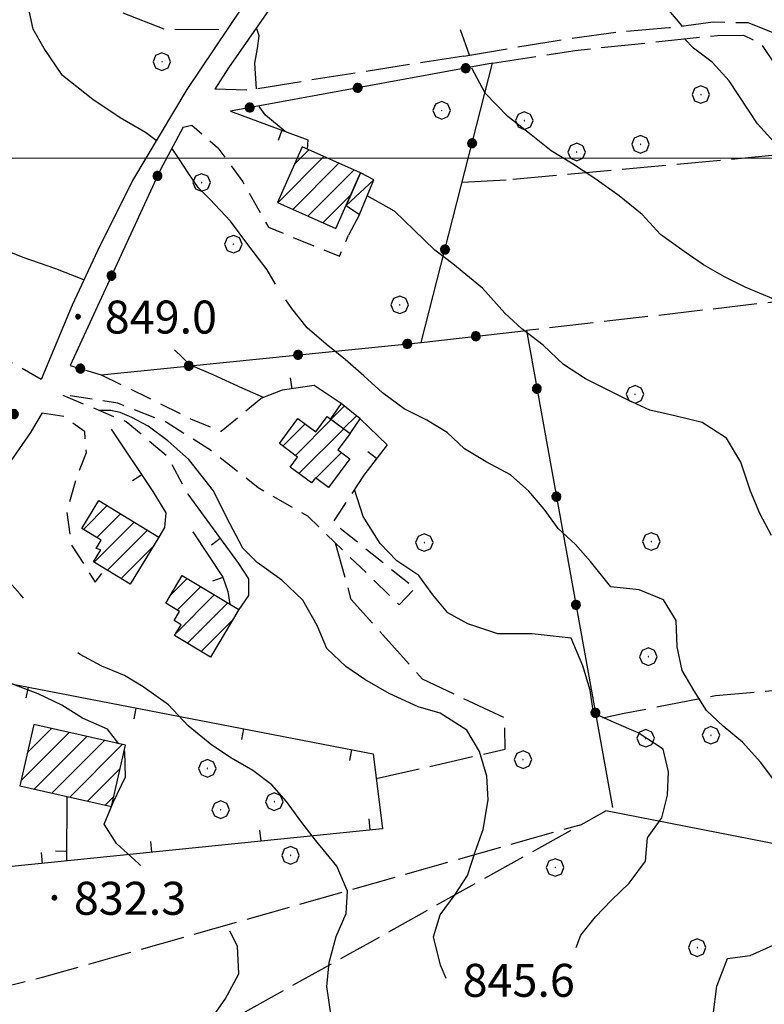
# Model space of a CAD drawing. Extents: x 2590218 to 2595042, y 4499655 to 4503113.
# Drawn here: x 2591020 to 2591190, y 4500807 to 4501032 of the extents above; entities that cross this region are included whole.
import ezdxf

# ---------------------------------------------------------------- set-up
doc = ezdxf.new("R2010")
doc.units = 0
doc.header["$LTSCALE"] = 5
doc.header["$MEASUREMENT"] = 0
for name, pattern in [('102', [2.5, 2, -0.5]), ('107', [1.5, 1, -0.5]), ('501', [5, 2.5, 2.5]), ('502', [5, 2.5, 2.5]), ('701', [2.5, 2, -0.5])]:
    doc.linetypes.add(name, pattern=pattern)
for name, color, linetype in [('10100000', 1, 'Continuous'), ('10200000', 1, '102'), ('10700000', 1, '107'), ('20100000', 2, 'Continuous'), ('20700000', 2, 'Continuous'), ('30300000', 1, 'Continuous'), ('50100000', 1, '501'), ('50200000', 1, '502'), ('70100000', 1, '701'), ('70400000', 1, 'Continuous'), ('80100000', 2, 'Continuous'), ('80200000', 1, 'Continuous'), ('80400000', 1, 'Continuous'), ('91600000', 1, 'Continuous'), ('A0140000', 2, 'Continuous'), ('C2010000', 1, 'Continuous'), ('PARAMETR', 1, 'Continuous')]:
    doc.layers.add(name, color=color, linetype=linetype)
doc.styles.get("Standard").update_dxf_attribs({"font": 'romans.shx'})

# ---------------------------------------------------------------- blocks, each defined once
blk = doc.blocks.new('CERCHIO1')
at = {"linetype": 'Continuous'}
for p, q in [((-0.28, 0.28), (-0.397, -0.002)), ((0.003, 0.398), (-0.28, 0.28)), ((0, 0), (-0.002, -0.003)), ((0.002, 0.002), (0, 0)), ((0.005, 0.003), (0.002, 0.002)), ((0.286, 0.28), (0.003, 0.398)), ((0.009, 0.003), (0.005, 0.003)), ((0.011, 0.001), (0.009, 0.003)), ((0.013, -0.001), (0.011, 0.001)), ((0.403, -0.002), (0.286, 0.28)), ((-0.397, -0.002), (-0.28, -0.285)), ((-0.28, -0.285), (0.003, -0.402)), ((-0.002, -0.003), (-0.002, -0.006)), ((-0.002, -0.006), (0, -0.009)), ((0, -0.009), (0.002, -0.011)), ((0.002, -0.011), (0.005, -0.013)), ((0.003, -0.402), (0.286, -0.285)), ((0.005, -0.013), (0.009, -0.012)), ((0.009, -0.012), (0.011, -0.011)), ((0.011, -0.011), (0.013, -0.008)), ((0.014, -0.005), (0.013, -0.001)), ((0.013, -0.008), (0.014, -0.005)), ((0.286, -0.285), (0.403, -0.002))]:
    blk.add_line(p, q, dxfattribs=at)
blk = doc.blocks.new('CERCHIO5')
at = {"linetype": 'Continuous'}
for p, q in [((-0.196, 0.064), (-0.206, 0.001)), ((-0.206, 0.001), (-0.196, -0.062)), ((-0.003, -0.202), (-0.206, 0.001)), ((-0.206, 0.001), (-0.003, 0.001)), ((-0.196, -0.062), (0.022, 0.2)), ((-0.168, 0.12), (-0.196, 0.064)), ((0.162, -0.118), (-0.196, 0.064)), ((-0.196, 0.064), (0.19, -0.062)), ((-0.183, 0.032), (-0.184, 0.013)), ((-0.184, 0.013), (-0.184, -0.047)), ((-0.18, 0.058), (-0.183, 0.032)), ((-0.167, 0.093), (-0.182, 0.091)), ((-0.182, 0.091), (-0.092, 0.063)), ((-0.152, 0.092), (-0.18, 0.058)), ((-0.158, 0.051), (-0.172, 0.001)), ((-0.172, 0.001), (-0.165, -0.077)), ((-0.168, -0.118), (0.094, 0.177)), ((-0.123, 0.166), (-0.168, 0.12)), ((0.19, -0.062), (-0.168, 0.12)), ((-0.168, 0.12), (0, 0)), ((0, 0), (-0.168, -0.118)), ((-0.152, 0.092), (-0.167, 0.093)), ((-0.166, 0.023), (-0.083, 0.112)), ((-0.122, -0.02), (-0.166, 0.023)), ((-0.072, 0.156), (-0.158, 0.051)), ((-0.138, 0.053), (-0.158, -0.016)), ((-0.142, 0.108), (-0.152, 0.092)), ((-0.126, 0.022), (-0.152, 0.092)), ((-0.127, 0.089), (-0.145, 0)), ((-0.145, 0), (-0.12, -0.069)), ((-0.092, 0.063), (-0.144, 0.144)), ((-0.144, 0.144), (-0.002, 0.069)), ((-0.105, 0.116), (-0.142, 0.108)), ((-0.076, 0.082), (-0.138, 0.053)), ((-0.072, 0.156), (-0.127, 0.089)), ((-0.127, 0.089), (-0.123, 0.112)), ((-0.11, -0.009), (-0.127, 0.089)), ((-0.091, -0.032), (-0.126, 0.022)), ((-0.066, 0.194), (-0.123, 0.166)), ((0.06, 0.194), (-0.123, -0.164)), ((-0.123, -0.164), (-0.066, 0.194)), ((-0.003, -0.202), (-0.123, 0.166)), ((-0.123, 0.166), (0.162, -0.118)), ((-0.123, 0.112), (-0.114, 0.138)), ((-0.084, 0.048), (-0.122, -0.02)), ((-0.114, 0.138), (-0.098, 0.178)), ((-0.072, 0.156), (-0.105, 0.116)), ((-0.098, 0.178), (-0.082, 0.172)), ((-0.022, 0.154), (-0.084, 0.048)), ((-0.083, 0.112), (0.009, 0.101)), ((-0.082, 0.172), (-0.032, 0.175)), ((-0.05, 0.134), (-0.076, 0.082)), ((0.022, 0.2), (-0.072, 0.156)), ((-0.032, 0.175), (-0.072, 0.156)), ((-0.003, 0.152), (-0.072, 0.156)), ((-0.051, 0.061), (-0.07, -0.008)), ((-0.068, -0.179), (0.035, 0.008)), ((-0.003, 0.204), (-0.066, 0.194)), ((-0.066, 0.194), (0.116, -0.164)), ((0.012, 0.149), (-0.051, 0.112)), ((-0.051, 0.112), (-0.051, 0.061)), ((-0.016, 0.097), (-0.051, 0.061)), ((-0.051, 0.061), (-0.016, 0.097)), ((-0.04, 0.124), (-0.05, 0.134)), ((-0.032, 0.175), (-0.04, 0.124)), ((0.01, 0.186), (-0.032, 0.175)), ((0, 0.174), (-0.032, 0.175)), ((-0.032, 0.175), (0.012, 0.149)), ((0.006, 0.054), (-0.026, -0.018)), ((0.061, 0.125), (-0.022, 0.154)), ((-0.016, 0.097), (0.034, 0.11)), ((0.065, 0.085), (-0.016, 0.097)), ((-0.003, 0.001), (-0.003, 0.204)), ((0.06, 0.194), (-0.003, 0.204)), ((-0.003, 0.001), (0.06, 0.194)), ((0.116, 0.166), (-0.003, -0.202)), ((0.058, 0.137), (-0.003, 0.152)), ((-0.003, 0.001), (0.197, 0.001)), ((-0.003, 0.001), (-0.003, -0.202)), ((-0.002, 0.069), (0.042, 0.197)), ((0.042, 0.16), (0, 0.174)), ((0.072, 0.053), (0.002, -0.036)), ((0.067, 0.043), (0.006, 0.054)), ((0.009, 0.101), (0.072, 0.053)), ((0.034, 0.11), (0.01, 0.186)), ((0.026, -0.083), (0.079, 0.072)), ((0.147, 0.135), (0.033, 0.066)), ((0.033, 0.066), (0.19, 0.064)), ((0.034, 0.11), (0.093, 0.094)), ((0.074, -0.087), (0.034, 0.11)), ((0.035, 0.008), (0.147, 0.135)), ((0.094, 0.177), (0.038, -0.196)), ((0.042, 0.197), (0.067, 0.101)), ((0.107, 0.137), (0.042, 0.16)), ((0.051, -0.062), (0.106, 0.031)), ((0.118, 0.117), (0.058, 0.137)), ((0.116, 0.166), (0.06, 0.194)), ((0.06, -0.192), (0.116, 0.166)), ((0.162, 0.12), (0.06, -0.192)), ((0.079, 0.072), (0.061, 0.125)), ((0.119, 0.036), (0.065, 0.085)), ((0.065, -0.017), (0.067, 0.043)), ((0.067, 0.101), (0.08, 0.184)), ((0.08, 0.184), (0.195, -0.034)), ((0.093, 0.094), (0.124, 0.053)), ((0.14, 0.07), (0.097, -0.076)), ((0.106, 0.031), (0.14, 0.105)), ((0.158, 0.109), (0.107, 0.137)), ((0.162, 0.12), (0.116, 0.166)), ((0.116, -0.164), (0.162, 0.12)), ((0.116, -0.06), (0.119, 0.036)), ((0.156, 0.064), (0.118, 0.117)), ((0.124, 0.053), (0.124, 0.053)), ((0.124, 0.053), (0.128, -0.03)), ((0.131, -0.07), (0.156, 0.001)), ((0.14, 0.105), (0.14, 0.07)), ((0.162, 0.044), (0.156, 0.064)), ((0.156, 0.001), (0.162, 0.044)), ((0.174, 0.064), (0.158, 0.109)), ((0.19, 0.064), (0.162, 0.12)), ((0.19, 0.064), (0.173, -0.096)), ((0.182, -0.008), (0.174, 0.064)), ((0.2, 0.001), (0.19, 0.064)), ((0.19, -0.062), (0.2, 0.001)), ((-0.196, -0.062), (-0.168, -0.118)), ((0.173, -0.096), (-0.196, -0.062)), ((-0.184, -0.047), (-0.165, -0.099)), ((-0.168, -0.118), (-0.123, -0.164)), ((-0.165, -0.077), (-0.13, -0.127)), ((-0.165, -0.099), (-0.12, -0.15)), ((-0.158, -0.016), (-0.117, -0.042)), ((-0.15, -0.04), (-0.156, -0.11)), ((-0.156, -0.11), (-0.106, -0.134)), ((-0.122, -0.02), (-0.15, -0.04)), ((-0.13, -0.127), (-0.06, -0.146)), ((-0.125, -0.057), (-0.108, -0.025)), ((-0.101, -0.082), (-0.125, -0.057)), ((-0.123, -0.164), (-0.066, -0.192)), ((-0.108, -0.025), (-0.122, -0.02)), ((-0.12, -0.069), (-0.087, -0.093)), ((-0.12, -0.15), (-0.06, -0.163)), ((-0.117, -0.042), (-0.078, -0.017)), ((-0.101, -0.082), (-0.11, -0.009)), ((-0.106, -0.134), (-0.093, -0.156)), ((-0.003, -0.094), (-0.101, -0.082)), ((-0.083, -0.14), (-0.101, -0.082)), ((-0.064, -0.045), (-0.097, -0.097)), ((-0.097, -0.097), (0.026, -0.134)), ((-0.093, -0.156), (-0.091, -0.18)), ((-0.054, -0.075), (-0.091, -0.032)), ((-0.091, -0.18), (-0.054, -0.075)), ((-0.087, -0.093), (-0.028, -0.126)), ((-0.034, -0.151), (-0.083, -0.14)), ((-0.07, -0.008), (-0.042, -0.049)), ((0.038, -0.196), (-0.068, -0.179)), ((-0.066, -0.192), (-0.003, -0.202)), ((0.097, -0.076), (-0.064, -0.045)), ((-0.06, -0.146), (0.011, -0.159)), ((-0.06, -0.163), (-0.032, -0.185)), ((0.002, -0.036), (-0.054, -0.075)), ((0.051, -0.062), (-0.054, -0.075)), ((-0.054, -0.075), (0.051, -0.062)), ((-0.054, -0.075), (-0.049, -0.182)), ((-0.049, -0.182), (0.026, -0.083)), ((-0.042, -0.049), (0.014, -0.064)), ((0.048, -0.128), (-0.034, -0.151)), ((-0.032, -0.185), (0.04, -0.182)), ((-0.028, -0.126), (0.048, -0.128)), ((-0.026, -0.018), (0.022, -0.048)), ((0.136, -0.106), (-0.003, -0.094)), ((-0.003, -0.202), (0.06, -0.192)), ((0.011, -0.159), (0.044, -0.153)), ((0.014, -0.064), (0.048, -0.061)), ((0.022, -0.048), (0.075, -0.075)), ((0.026, -0.134), (0.074, -0.087)), ((0.128, -0.03), (0.035, -0.054)), ((0.035, -0.054), (0.048, -0.128)), ((0.04, -0.182), (0.062, -0.176)), ((0.044, -0.153), (0.098, -0.127)), ((0.048, -0.061), (0.065, -0.017)), ((0.048, -0.128), (0.107, -0.112)), ((0.128, -0.03), (0.051, -0.062)), ((0.06, -0.192), (0.116, -0.164)), ((0.062, -0.176), (0.095, -0.16)), ((0.075, -0.075), (0.152, -0.078)), ((0.095, -0.16), (0.119, -0.147)), ((0.098, -0.127), (0.131, -0.07)), ((0.107, -0.112), (0.116, -0.06)), ((0.116, -0.164), (0.162, -0.118)), ((0.119, -0.147), (0.136, -0.106)), ((0.195, -0.034), (0.128, -0.03)), ((0.152, -0.078), (0.175, -0.074)), ((0.162, -0.118), (0.19, -0.062)), ((0.175, -0.074), (0.182, -0.008))]:
    blk.add_line(p, q, dxfattribs=at)
blk = doc.blocks.new('CAMP_A62091F0')
at = {"layer": 'C2010000', "linetype": 'Continuous'}
for p, q in [((2591020.654, 4500858.313), (2591031.602, 4500869.261)), ((2591022.102, 4500864.711), (2591027.569, 4500870.179)), ((2591023.663, 4500856.373), (2591035.634, 4500868.344)), ((2591027.697, 4500855.457), (2591039.666, 4500867.426)), ((2591031.731, 4500854.541), (2591043.698, 4500866.509)), ((2591035.765, 4500853.626), (2591043.224, 4500861.084)), ((2591039.8, 4500852.71), (2591041.764, 4500854.675))]:
    blk.add_line(p, q, dxfattribs=at)
blk = doc.blocks.new('CAMP_4DA36E69')
at = {"layer": 'C2010000', "linetype": 'Continuous'}
for p, q in [((2591082.933, 4500998.671), (2591086.186, 4501001.923)), ((2591079.091, 4500989.879), (2591089.611, 4501000.398)), ((2591082.518, 4500988.356), (2591093.035, 4500998.873)), ((2591085.945, 4500986.833), (2591096.46, 4500997.348)), ((2591089.372, 4500985.31), (2591095.733, 4500991.671))]:
    blk.add_line(p, q, dxfattribs=at)
blk = doc.blocks.new('CAMP_3B3609D8')
at = {"layer": 'C2010000', "linetype": 'Continuous'}
for p, q in [((2591080.277, 4500934.456), (2591085.327, 4500939.506)), ((2591083.114, 4500932.343), (2591091.287, 4500940.516)), ((2591083.913, 4500928.193), (2591094.127, 4500938.406)), ((2591087.795, 4500927.124), (2591093.639, 4500932.969)), ((2591086.757, 4500926.086), (2591086.953, 4500926.283)), ((2591090.64, 4500925.02), (2591090.736, 4500925.115))]:
    blk.add_line(p, q, dxfattribs=at)
blk = doc.blocks.new('CAMP_F8FDAF3D')
at = {"layer": 'C2010000', "linetype": 'Continuous'}
for p, q in [((2591034.844, 4500915.503), (2591040.254, 4500920.913)), ((2591037.918, 4500913.626), (2591043.328, 4500919.036)), ((2591037.302, 4500908.061), (2591046.401, 4500917.16)), ((2591040.372, 4500906.182), (2591049.474, 4500915.284)), ((2591043.442, 4500904.302), (2591050.834, 4500911.693))]:
    blk.add_line(p, q, dxfattribs=at)
blk = doc.blocks.new('CAMP_604CB3F7')
at = {"layer": 'C2010000', "linetype": 'Continuous'}
for p, q in [((2591054.675, 4500900.53), (2591058.455, 4500904.31)), ((2591055.942, 4500891.898), (2591064.642, 4500900.598)), ((2591056.21, 4500897.115), (2591061.548, 4500902.454)), ((2591058.563, 4500889.569), (2591067.735, 4500898.742)), ((2591061.655, 4500887.712), (2591068.933, 4500894.99))]:
    blk.add_line(p, q, dxfattribs=at)
blk = doc.blocks.new('BARMUR')
at = {"linetype": 'Continuous'}
blk.add_line((0, 0), (0.5, 0), dxfattribs=at)
blk = doc.blocks.new('CAMP_8C40C473')
at = {"layer": 'C2010000', "linetype": 'Continuous'}
for p, q in [((2591091.223, 4500940.56), (2591094.243, 4500943.579)), ((2591094.065, 4500938.451), (2591096.991, 4500941.377))]:
    blk.add_line(p, q, dxfattribs=at)

msp = doc.modelspace()

# ---------------------------------------------------------------- linework, layer by layer
at = {"layer": '10100000', "linetype": 'Continuous', "flags": 128}
for points in [[(2591099.13, 4501059.31), (2591096.34, 4501057.29), (2591087.12, 4501047.81), (2591077, 4501033.6), (2591067.91, 4501020.57), (2591064.77, 4501015.73)], [(2591075.47, 4501040.45), (2591071, 4501034.42), (2591058.38, 4501015.66), (2591046.01, 4500994.96), (2591038.07, 4500978.95), (2591032.29, 4500966.57), (2591025.27, 4500949.65)], [(2591025.47, 4500942.05), (2591022.8, 4500937.55), (2591014.99, 4500926.36), (2591003.41, 4500910.05), (2590997.88, 4500902.86), (2590985.42, 4500886.67)]]:
    msp.add_lwpolyline(points, dxfattribs=at)
at = {"layer": '10200000', "linetype": '102', "flags": 128}
for points in [[(2591121.45, 4501023.25), (2591142.23, 4501026.76), (2591156.07, 4501028.7), (2591168.14, 4501029.73), (2591178.19, 4501031.02), (2591186.11, 4501030.9), (2591192.43, 4501028.41), (2591199.66, 4501024.66), (2591205.63, 4501020.83), (2591209.34, 4501019.8), (2591213.03, 4501018.65)], [(2591128, 4501021.62), (2591146.77, 4501024.54), (2591179.18, 4501027.98), (2591185.09, 4501028.03), (2591189.04, 4501026.16), (2591192.63, 4501020.82), (2591198.17, 4501014.8), (2591204.3, 4501008.77), (2591207.72, 4501003.36), (2591208.79, 4500998.38), (2591208.76, 4500992.55), (2591208.15, 4500988.56)], [(2591121.45, 4501023.25), (2591086.08, 4501017.7), (2591072.6, 4501015.45), (2591064.77, 4501015.73)]]:
    msp.add_lwpolyline(points, dxfattribs=at)
at = {"layer": '10700000', "linetype": '107', "flags": 128}
for points in [[(2591025.27, 4500949.65), (2591016.95, 4500954.35), (2591008.2, 4500960.7), (2590995.72, 4500974.7), (2590991.98, 4500982.85), (2590985.06, 4500994), (2590975.52, 4501004.5), (2590969.66, 4501012.42), (2590964.67, 4501018.12)], [(2591057.55, 4501007.04), (2591059.55, 4501007.51), (2591065.45, 4501002.4), (2591071.14, 4500994.64), (2591076.97, 4500984.27), (2591093.16, 4500977.68), (2591095.23, 4500982.48)], [(2591038.91, 4500950.68), (2591049.52, 4500945.51), (2591059.21, 4500940.68), (2591066.21, 4500937.82), (2591075.25, 4500945.27)], [(2591098.7, 4500927.87), (2591091.66, 4500917.1), (2591110.31, 4500902.13), (2591106.72, 4500898.34), (2591085.92, 4500918.51), (2591074.64, 4500924.96), (2591064.05, 4500933.35), (2591053.7, 4500939.88), (2591042.66, 4500944.22), (2591029.81, 4500946.2), (2591044.57, 4500940.05), (2591053.89, 4500932.27), (2591058.63, 4500923.5)], [(2591025.47, 4500942.05), (2591030.36, 4500941.28), (2591035.07, 4500937.85), (2591035.45, 4500932.95), (2591033.1, 4500926.79), (2591031.09, 4500919.45), (2591032.13, 4500911.98), (2591037.55, 4500903.47), (2591039.8, 4500906.52)]]:
    msp.add_lwpolyline(points, dxfattribs=at)
at = {"layer": '20100000', "linetype": 'Continuous', "flags": 128}
for points in [[(2591084.68, 4501002.59), (2591079.03, 4500989.91), (2591092.32, 4500984), (2591097.96, 4500996.68)], [(2591095.58, 4500937.33), (2591097.89, 4500940.66), (2591093.52, 4500944.16), (2591091.09, 4500940.66)], [(2591087.76, 4500937.7), (2591090.35, 4500941.21), (2591095.58, 4500937.33), (2591092.8, 4500933.59), (2591095.52, 4500931.57), (2591090.66, 4500925.01), (2591087.66, 4500927.23), (2591086.79, 4500926.06), (2591081.91, 4500929.68), (2591083.62, 4500931.97), (2591079.46, 4500935.06), (2591083.68, 4500940.73)], [(2591052.06, 4500913.7), (2591045.53, 4500903.02), (2591037.17, 4500908.14), (2591038.81, 4500910.81), (2591037.74, 4500911.12), (2591038.91, 4500913.02), (2591034.48, 4500915.73), (2591038.36, 4500922.07)], [(2591057.34, 4500904.98), (2591070.27, 4500897.22), (2591063.79, 4500886.43), (2591055.61, 4500891.34), (2591057.08, 4500893.79), (2591055.48, 4500894.74), (2591056.71, 4500896.81), (2591053.58, 4500898.7)], [(2591023.55, 4500871.09), (2591020.38, 4500857.12), (2591041.24, 4500852.38), (2591044.42, 4500866.34)]]:
    msp.add_lwpolyline(points, close=True, dxfattribs=at)
at = {"layer": '20700000', "linetype": 'Continuous', "flags": 128}
msp.add_lwpolyline([(2591094.66, 4500989.25), (2591097.73, 4500987.2), (2591100.93, 4500995.05), (2591097.96, 4500996.68)], close=True, dxfattribs=at)
at = {"layer": '30300000', "linetype": 'Continuous', "flags": 128}
msp.add_lwpolyline([(2591274.27, 4500827.78), (2591153.8, 4500851.39)], dxfattribs=at)
at = {"layer": '50100000', "linetype": '501', "flags": 128}
for points in [[(2591068.33, 4501010.75), (2591085.95, 4501004.16), (2591085.79, 4501002.09)], [(2591097.73, 4500987.2), (2591095.23, 4500982.48)], [(2591093.52, 4500944.16), (2591087.38, 4500948.29), (2591080.09, 4500947.17), (2591075.25, 4500945.27)], [(2591097.89, 4500940.66), (2591104.02, 4500934.76), (2591098.7, 4500927.87)], [(2591041.16, 4500938.3), (2591050.68, 4500924.09), (2591053.6, 4500919.23), (2591053.31, 4500915.94), (2591052.06, 4500913.7)], [(2591058.63, 4500923.5), (2591070.16, 4500907.74), (2591072.41, 4500904.25), (2591072.47, 4500900.44), (2591070.27, 4500897.22)], [(2591059.73, 4500914.95), (2591066.58, 4500904.64), (2591067.73, 4500901.33), (2591068.21, 4500898.45)], [(2590985.42, 4500886.67), (2591100.82, 4500864.38), (2591102.95, 4500847.35), (2591008.76, 4500837.73)], [(2591031.05, 4500854.69), (2591030.99, 4500840)]]:
    msp.add_lwpolyline(points, dxfattribs=at)
at = {"layer": '50200000', "linetype": '502', "flags": 128}
for points in [[(2591057.55, 4501007.04), (2591052.29, 4500997.27), (2591031.82, 4500952.78), (2591038.91, 4500950.68), (2591111.76, 4500958.05), (2591128, 4501021.62), (2591068.33, 4501010.75)], [(2591111.76, 4500958.05), (2591135.69, 4500960.74), (2591155.3, 4500852.2)]]:
    msp.add_lwpolyline(points, dxfattribs=at)
at = {"layer": '70100000', "linetype": '701', "flags": 128}
for points in [[(2590984.27, 4501132.97), (2590961.59, 4501100), (2590951.8, 4501083.93), (2590942.3, 4501073.35), (2590936.3, 4501065.29), (2590936.1, 4501062.07), (2590943.7, 4501059.55), (2590952.72, 4501056.08), (2590964.28, 4501052.67), (2590977.8, 4501049.59), (2590989.22, 4501049.23), (2591000.32, 4501051.07), (2591006.91, 4501050.33), (2591023.93, 4501042.05), (2591039.95, 4501034.63), (2591053.27, 4501029.42), (2591066.21, 4501029.3), (2591068.06, 4501030.05)], [(2591192.35, 4501000.66), (2591131.08, 4500995.02)], [(2591131.08, 4500995.02), (2591121.07, 4500994.48)], [(2591237.84, 4500972.56), (2591135.69, 4500960.74)], [(2591101.52, 4500858.76), (2591130.88, 4500865.45), (2591130.77, 4500872.57), (2591112.06, 4500881.38), (2591095.81, 4500899.55), (2591092.27, 4500912.35)], [(2591276.36, 4500894.31), (2591276.38, 4500883.27), (2591251.74, 4500881.63), (2591230.4, 4500880.99), (2591201.96, 4500879.72), (2591178.75, 4500877.57), (2591157.98, 4500873.55), (2591151.69, 4500872.19)], [(2591060.72, 4500799.58), (2591153.8, 4500851.39)], [(2590939.55, 4500790.38), (2590950.88, 4500793.84), (2590973.71, 4500800.39), (2591025.54, 4500813.54), (2591138.9, 4500845.75), (2591148.23, 4500848.3)]]:
    msp.add_lwpolyline(points, dxfattribs=at)
at = {"layer": '80100000', "linetype": 'Continuous', "flags": 128}
for points in [[(2591034.98, 4500972.33), (2591028.58, 4500974.83), (2591021.13, 4500977.42), (2591014.13, 4500980.2), (2591009.33, 4500982.02), (2591004.78, 4500984.26), (2591000.14, 4500986.41), (2590995.69, 4500989.16), (2590991.4, 4500992.42), (2590987.38, 4500996.44), (2590983.95, 4501001.29), (2590980.27, 4501005.73), (2590978.2, 4501010.4), (2590978.17, 4501017.25), (2590978.84, 4501019.02)], [(2591075.83, 4500945.5), (2591071.01, 4500947.62), (2591064.38, 4500950.7), (2591059.24, 4500952.86), (2591055.58, 4500956.34)], [(2591147.02, 4500820.32), (2591148.09, 4500823.07), (2591151.42, 4500827.27), (2591155.1, 4500831.05), (2591159.11, 4500834.98), (2591162.8, 4500839.95), (2591163.27, 4500845.27), (2591166.52, 4500849.81), (2591167.84, 4500854.96), (2591168.06, 4500860.29), (2591166.84, 4500865.46), (2591161.12, 4500869.16), (2591155.64, 4500871.49), (2591151.01, 4500873.65), (2591150.21, 4500878.91), (2591148.57, 4500884.42), (2591145.91, 4500890.7), (2591137.04, 4500891.72), (2591129.17, 4500891.71), (2591122.34, 4500893.97), (2591117.79, 4500896.47), (2591114.36, 4500900.56), (2591111.19, 4500904.99), (2591106.22, 4500908.34), (2591102.37, 4500912.27), (2591098.53, 4500918.39), (2591096.56, 4500924.59)]]:
    msp.add_lwpolyline(points, dxfattribs=at)
at = {"layer": '80200000', "linetype": 'Continuous', "flags": 128}
for points in [[(2591171.15, 4501030.12), (2591166.4, 4501035.73), (2591162.38, 4501040.31), (2591160.21, 4501044.96), (2591157.8, 4501050.63), (2591156.13, 4501055.36), (2591155.85, 4501064.01)], [(2591051.43, 4501004.03), (2591048.97, 4501005.86), (2591043.22, 4501009.2), (2591036.97, 4501013.38), (2591030.06, 4501018.8), (2591025.89, 4501025.02), (2591023.39, 4501029.36), (2591022.17, 4501035.04)], [(2591074.24, 4501015.82), (2591073.87, 4501021.67), (2591074.46, 4501024.99), (2591074.84, 4501027.9), (2591074.25, 4501029.66)], [(2591122.71, 4501023.46), (2591120.73, 4501029.23)], [(2591194.34, 4501001.2), (2591192.12, 4501003.62), (2591188.34, 4501007.85), (2591181.82, 4501017.64), (2591177.98, 4501021.91), (2591173.76, 4501025.03), (2591171.69, 4501027.18)], [(2591207.82, 4500950.02), (2591207.34, 4500951.31), (2591204.92, 4500956.13), (2591202.08, 4500960.45), (2591197.63, 4500965.37), (2591192, 4500967.93), (2591185.52, 4500970.66), (2591180.8, 4500972.97), (2591176.02, 4500975.7), (2591171.65, 4500978.76), (2591166.19, 4500982.67), (2591162.08, 4500987.16), (2591156.79, 4500991.41), (2591151.24, 4500995.41), (2591145.95, 4500998.9), (2591141.32, 4501001.71), (2591136.79, 4501005.36), (2591131.49, 4501009.52), (2591126.3, 4501014.79), (2591123.29, 4501020.54)], [(2591080.76, 4501006.1), (2591076.29, 4501009.84), (2591074.84, 4501011.79)], [(2591078.59, 4500971.34), (2591076.71, 4500974.62), (2591072.27, 4500980.33), (2591068.34, 4500985.7), (2591063.61, 4500990.68), (2591060.98, 4500993.35), (2591058.67, 4500996.68), (2591056.7, 4500999.69), (2591055, 4501002.3)], [(2591125.7, 4500970.41), (2591118.95, 4500975.92), (2591114.82, 4500979.09), (2591110.05, 4500983.7), (2591105.69, 4500987.98), (2591099.47, 4500991.47)], [(2591191.52, 4500914.11), (2591188.85, 4500919.1), (2591186.69, 4500924.18), (2591184.53, 4500930.77), (2591181.27, 4500936.27), (2591175.73, 4500939.84), (2591169.49, 4500941.32), (2591163.77, 4500942.62), (2591158.88, 4500944.92), (2591154.17, 4500947.23), (2591149.13, 4500949.78), (2591144.16, 4500953.02), (2591139.55, 4500957.43), (2591134.68, 4500961.17), (2591130.82, 4500964.73), (2591125.7, 4500970.41)], [(2591193.09, 4500857.01), (2591189.07, 4500862.38), (2591184.88, 4500867.07), (2591180.52, 4500870.66), (2591176.66, 4500874.26), (2591173.91, 4500878.77), (2591171.16, 4500883.37), (2591170.02, 4500888.79), (2591169.82, 4500894.72), (2591166.9, 4500899.48), (2591161.34, 4500901.73), (2591154.91, 4500902.38), (2591150.31, 4500908.18), (2591146.88, 4500912.02), (2591142.93, 4500915.7), (2591139.76, 4500920.13), (2591136.24, 4500924.23), (2591132.05, 4500927.9), (2591126.57, 4500930.91), (2591121.61, 4500933.84), (2591117.66, 4500937.59), (2591113.03, 4500940.35), (2591107.9, 4500942.94), (2591102.94, 4500946.62), (2591098.66, 4500950.47), (2591094.46, 4500954.15), (2591090.09, 4500957.66), (2591085.81, 4500961.42), (2591082.3, 4500965.77), (2591080.95, 4500967.73)], [(2591117.42, 4500813.26), (2591116.12, 4500816.26), (2591114.57, 4500822.7), (2591116.05, 4500827.77), (2591119.48, 4500832.39), (2591122.31, 4500836.68), (2591124.05, 4500842.08), (2591125.88, 4500847.14), (2591126.96, 4500853.9), (2591126.67, 4500859.32), (2591125.03, 4500864.92), (2591122.11, 4500869.77), (2591116.05, 4500873.63), (2591111.08, 4500875.12), (2591104.42, 4500878.14), (2591098.95, 4500881.32), (2591094.57, 4500884.24), (2591090.3, 4500888.34), (2591088.06, 4500893.61), (2591084.81, 4500899.37), (2591080.02, 4500903.94), (2591074.37, 4500907.95), (2591071.12, 4500911.23), (2591067.46, 4500918.24), (2591064.5, 4500924.24), (2591058.87, 4500931.41), (2591054.06, 4500935.69), (2591049.56, 4500938.98), (2591045.89, 4500940.98), (2591043.2, 4500942.13), (2591041.09, 4500942.55), (2591038.49, 4500942.58)], [(2591021.25, 4500899.83), (2591020.42, 4500900.75), (2591016.74, 4500904.94), (2591014.35, 4500911.98), (2591012.76, 4500917.66), (2591011.4, 4500921.38)], [(2591088.48, 4500791.88), (2591089.76, 4500796.66), (2591090.58, 4500799.66), (2591091.24, 4500804.63), (2591090.26, 4500811.41), (2591090.82, 4500816.91), (2591092.4, 4500822.82), (2591094.65, 4500828.05), (2591094.95, 4500833.13), (2591092.55, 4500838.81), (2591087.7, 4500844.7), (2591084.34, 4500849.05), (2591081.09, 4500853.56), (2591077.73, 4500857.32), (2591073.45, 4500860.57), (2591068.57, 4500863.41), (2591064.11, 4500866.33), (2591058.73, 4500870.78), (2591054.21, 4500875.56), (2591048.49, 4500879.67), (2591044.2, 4500882.25), (2591039.06, 4500884.34), (2591034.09, 4500887), (2591033.62, 4500887.38)], [(2591042.88, 4500866.7), (2591040.37, 4500870.02), (2591034.63, 4500872.52), (2591029.92, 4500875.45), (2591024.53, 4500878.03), (2591019.3, 4500880.03), (2591014.41, 4500882.19), (2591011.27, 4500884.83)], [(2591047.83, 4500839), (2591047.36, 4500839.41), (2591042.41, 4500843.94), (2591039.57, 4500848.36), (2591041.65, 4500853.34), (2591044.41, 4500859.15), (2591044.3, 4500864.82), (2591044.12, 4500865.05)], [(2591048.95, 4500782.04), (2591051.22, 4500790.12), (2591061.87, 4500797.55), (2591063.53, 4500803.45), (2591067.13, 4500808.5), (2591070.23, 4500814.31), (2591069.95, 4500820.58), (2591068.2, 4500824)], [(2591178.25, 4500804.95), (2591179.04, 4500811.52), (2591181.46, 4500817.77), (2591186.63, 4500818.48), (2591192.58, 4500821.13)]]:
    msp.add_lwpolyline(points, dxfattribs=at)
at = {"layer": '91600000', "linetype": 'Continuous', "flags": 128}
msp.add_lwpolyline([(2591100.93, 4500995.05), (2591094.66, 4500989.25)], dxfattribs=at)
at = {"layer": 'PARAMETR', "linetype": 'Continuous', "lineweight": 0, "flags": 128}
msp.add_lwpolyline([(2590390.85, 4501000), (2593913.58, 4501000)], dxfattribs=at)

# ---------------------------------------------------------------- block references
at = {"layer": '50100000', "linetype": 'Continuous'}
for p, xscale, yscale, zscale, rotation in [((2591080.04, 4501006.37), 4.999999999868455, 4.999999999868455, 4.999999999868455, 249.4877866715887), ((2591082.34, 4500947.52), 4.999999998422816, 4.999999998422816, 4.999999998422816, 98.71249047801902), ((2591101.58, 4500931.6), 5.000000000039624, 5.000000000039624, 5.000000000039624, 142.331088376458), ((2591048.12, 4500927.92), 5.0000000006752, 5.0000000006752, 5.0000000006752, 213.8443253877191), ((2591066.01, 4500913.41), 5.000000000454649, 5.000000000454649, 5.000000000454649, 216.1760492231711), ((2591066.62, 4500904.53), 5.000000000903281, 5.000000000903281, 5.000000000903281, 199.1273424649138), ((2591022.24, 4500879.56), 5.000000001396919, 5.000000001396919, 5.000000001396919, 259.0679998967568), ((2591046.79, 4500874.82), 5.000000001396919, 5.000000001396919, 5.000000001396919, 259.0679998967568), ((2591071.33, 4500870.08), 5.000000001396919, 5.000000001396919, 5.000000001396919, 259.0679998967568), ((2591095.88, 4500865.34), 5.000000001396919, 5.000000001396919, 5.000000001396919, 259.0679998967568), ((2591100.16, 4500847.07), 5.000000001782726, 5.000000001782726, 5.000000001782726, 95.83432761862967), ((2591075.29, 4500844.53), 5.000000001782726, 5.000000001782726, 5.000000001782726, 95.83432761862967), ((2591050.42, 4500841.98), 5.000000001782726, 5.000000001782726, 5.000000001782726, 95.83432761862967), ((2591031, 4500842.19), 4.999999998842934, 4.999999998842934, 4.999999998842934, 179.7854539185934), ((2591025.55, 4500839.44), 5.000000001782726, 5.000000001782726, 5.000000001782726, 95.83432761862967)]:
    msp.add_blockref('BARMUR', p, dxfattribs=dict(at, xscale=xscale, yscale=yscale, zscale=zscale, rotation=rotation))
at = {"layer": '50200000', "linetype": 'Continuous'}
for p, xscale, yscale, zscale, rotation in [((2591121.89, 4501020.5), 5.000000002274421, 5.000000002274421, 5.000000002274421, 100.3211532932892), ((2591097.3, 4501016.03), 5.000000002274421, 5.000000002274421, 5.000000002274421, 100.3211532932892), ((2591072.7, 4501011.55), 5.000000002274421, 5.000000002274421, 5.000000002274421, 100.3211532932892), ((2591123.35, 4501003.41), 5.000000000698871, 5.000000000698871, 5.000000000698871, 345.6676667789734), ((2591051.7, 4500995.99), 4.999999999556112, 4.999999999556112, 4.999999999556112, 155.29472135046), ((2591117.16, 4500979.19), 5.000000000698871, 5.000000000698871, 5.000000000698871, 345.6676667789734), ((2591041.25, 4500973.28), 4.999999999556112, 4.999999999556112, 4.999999999556112, 155.29472135046), ((2591108.59, 4500957.73), 5.000000002251203, 5.000000002251203, 5.000000002251203, 275.7742821608996), ((2591124.18, 4500959.45), 4.999999998938398, 4.999999998938398, 4.999999998938398, 276.4255842291742), ((2591083.72, 4500955.21), 5.000000002251203, 5.000000002251203, 5.000000002251203, 275.7742821608996), ((2591034.15, 4500952.09), 4.999999997848466, 4.999999997848466, 4.999999997848466, 253.4849023585682), ((2591058.85, 4500952.7), 5.000000002251203, 5.000000002251203, 5.000000002251203, 275.7742821608996), ((2591138.07, 4500947.54), 4.999999999377627, 4.999999999377627, 4.999999999377627, 190.2407739655054), ((2591019.03, 4500941.73), 4.999999998708073, 4.999999998708073, 4.999999998708073, 322.6836890583228), ((2591142.52, 4500922.94), 4.999999999377627, 4.999999999377627, 4.999999999377627, 190.2407739655054), ((2591146.96, 4500898.33), 4.999999999377627, 4.999999999377627, 4.999999999377627, 190.2407739655054), ((2591151.41, 4500873.73), 4.999999999377627, 4.999999999377627, 4.999999999377627, 190.2407739655054)]:
    msp.add_blockref('CERCHIO5', p, dxfattribs=dict(at, xscale=xscale, yscale=yscale, zscale=zscale, rotation=rotation))
at = {"layer": '70400000', "linetype": 'Continuous', "xscale": 5, "yscale": 5, "zscale": 5}
for p in [(2591052.69, 4501021.98), (2591175.39, 4501014.51), (2591116.4, 4501010.9), (2591135.2, 4501008.58), (2591147.14, 4501001.42), (2591161.66, 4501003.2), (2591061.74, 4500994.48), (2591068.98, 4500980.45), (2591106.84, 4500966.64), (2591160.41, 4500946.26), (2591112.44, 4500912.51), (2591164.1, 4500912.75), (2591163.45, 4500886.52), (2591162.84, 4500867.96), (2591177.69, 4500868.64), (2591134.92, 4500863.09), (2591063.05, 4500861.09), (2591078.3, 4500853.5), (2591066.09, 4500851.67), (2591081.99, 4500841.28), (2591142.22, 4500838.52), (2591174.55, 4500820.28)]:
    msp.add_blockref('CERCHIO1', p, dxfattribs=at)
at = {"layer": '80400000', "linetype": 'Continuous', "xscale": 2.5, "yscale": 2.5, "zscale": 2.5}
for p in [(2591033.62, 4500963.93), (2591028.25, 4500831.63)]:
    msp.add_blockref('CERCHIO5', p, dxfattribs=at)
at = {"layer": 'C2010000', "linetype": 'Continuous'}
for name in ['CAMP_4DA36E69', 'CAMP_8C40C473', 'CAMP_3B3609D8', 'CAMP_F8FDAF3D', 'CAMP_604CB3F7', 'CAMP_A62091F0']:
    msp.add_blockref(name, (0, 0), dxfattribs=at)

# ---------------------------------------------------------------- texts
at = {"layer": 'A0140000', "linetype": 'Continuous'}
for s, p in [('849.0', (2591039.7, 4500960.09)), ('832.3', (2591032.68, 4500827.75)), ('845.6', (2591121.17, 4500809.07))]:
    msp.add_text(s, height=7.5, dxfattribs=at).set_placement(p)

doc.saveas('drawing.dxf')
